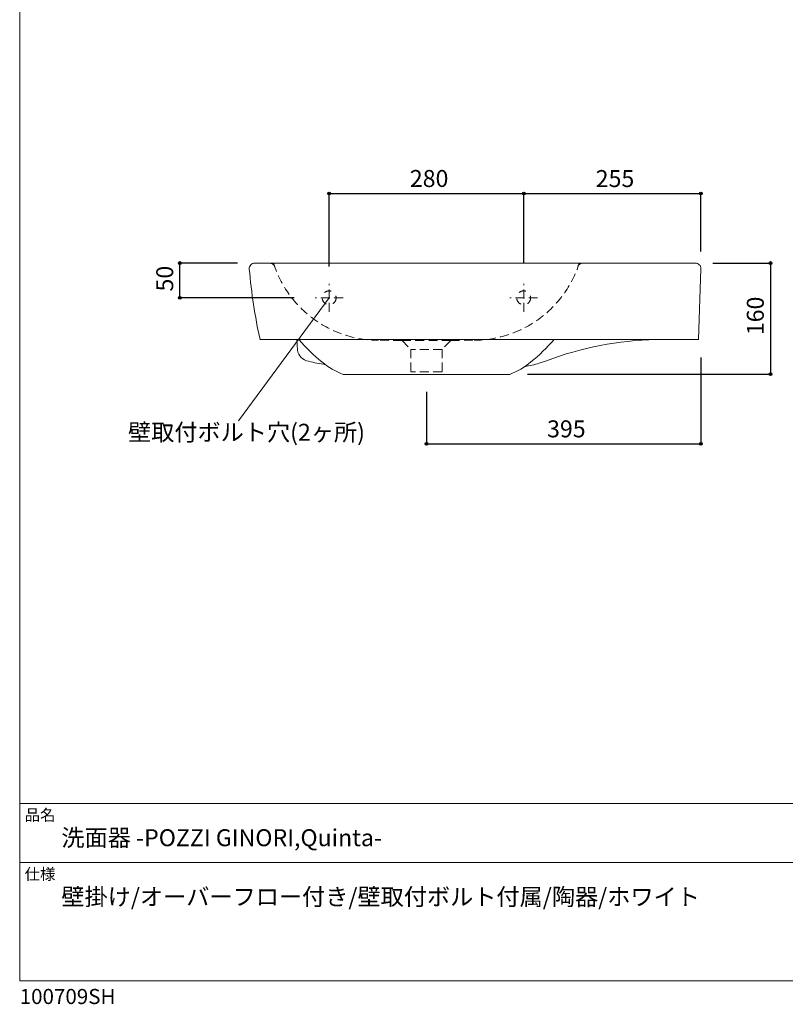
# Model space of a CAD drawing. Units: millimetres. Extents: x -975 to 975, y -1428 to 1406.
# Drawn here: x -975 to 127, y -1428 to -11 of the extents above; entities that cross this region are included whole.
import ezdxf

# ---------------------------------------------------------------- set-up
doc = ezdxf.new("R2010")
doc.units = ezdxf.units.MM
doc.header["$LTSCALE"] = 25.4
doc.header["$PDMODE"] = 1
doc.header["$PDSIZE"] = -2
for name, pattern in [('STYLE_01', [0.75, 0.5, -0.25]), ('STYLE_03', [0.75, 0.5, -0.25]), ('STYLE_13', [0.787402, 0.393701, -0.393701])]:
    doc.linetypes.add(name, pattern=pattern)
for name, color, linetype in [('ARJ70-0904', 7, 'Continuous'), ('notes', 7, 'Continuous'), ('template', 7, 'Continuous')]:
    doc.layers.add(name, color=color, linetype=linetype)
doc.styles.add('ＭＳ ゴシック', font='txt', dxfattribs={"bigfont": 'ＭＳ ゴシック'})
doc.dimstyles.new('tform線あり', dxfattribs={"dimtxt": 24.432617, "dimasz": 3.999756, "dimexe": 0, "dimexo": 25, "dimgap": 0.5, "dimtad": 1, "dimdec": 1, "dimzin": 11, "dimdsep": 46, "dimtxsty": 'ＭＳ ゴシック', "dimblk": 'DOT', "dimcen": 0, "dimazin": 0, "dimtfac": 1, "dimtdec": 1, "dimtix": 1, "dimtofl": 0, "dimtmove": 0, "dimatfit": 0, "dimldrblk": 'DOT', "dimfxl": 1, "dimfrac": 2, "dimtolj": 1, "dimtzin": 11, "dimarcsym": 0})

# ---------------------------------------------------------------- blocks, each defined once
blk = doc.blocks.new('*D9')
at = {"linetype": 'Continuous', "lineweight": -2}
h = blk.add_hatch(color=0, dxfattribs=at)
edge = h.paths.add_edge_path()
edge.add_arc((105.4, -361.2), 2, 0, 360, ccw=False)
h = blk.add_hatch(color=0, dxfattribs=at)
edge = h.paths.add_edge_path()
edge.add_arc((105.4, -521.2), 2, 0, 360, ccw=False)
at = {"color": 0, "linetype": 'Continuous', "lineweight": -2}
for p, q in [((22.4, -361.2), (105.4, -361.2)), ((105.4, -361.2), (105.4, -521.2)), ((-244.1, -521.2), (105.4, -521.2))]:
    blk.add_line(p, q, dxfattribs=at)
for centre in [(105.4, -361.2), (105.4, -521.2)]:
    blk.add_circle(centre, 2, dxfattribs=at)
at = {"layer": 'Defpoints', "color": 0, "lineweight": 0}
for p in [(-2.6, -361.2), (105.4, -361.2), (-269.1, -521.2)]:
    blk.add_point(p, dxfattribs=at)
at = {"color": 0, "linetype": 'Continuous', "lineweight": -2}
blk.add_wipeout([(100.4, -465), (100.4, -417.4), (68.6, -417.4), (68.6, -465)], dxfattribs=at)
at = {"color": 0, "insert": (71.5, -465), "char_height": 24.43, "attachment_point": 1, "rotation": 90, "line_spacing_factor": 0.782827, "style": 'ＭＳ ゴシック'}
blk.add_mtext('160', dxfattribs=at)
blk = doc.blocks.new('_DOT')
at = {"color": 0, "linetype": 'ByBlock', "lineweight": -2}
blk.add_line((-0.5, 0), (-1, 0), dxfattribs=at)
at = {"color": 0, "linetype": 'ByBlock', "lineweight": -2, "const_width": 0.5}
blk.add_lwpolyline([(-0.25, 0, 1), (0.25, 0, 1)], format="xyb", close=True, dxfattribs=at)
blk = doc.blocks.new('*D10')
at = {"linetype": 'Continuous', "lineweight": -2}
h = blk.add_hatch(color=0, dxfattribs=at)
edge = h.paths.add_edge_path()
edge.add_arc((-529.6, -261.2), 2, 0, 360, ccw=False)
h = blk.add_hatch(color=0, dxfattribs=at)
edge = h.paths.add_edge_path()
edge.add_arc((-249.6, -261.2), 2, 0, 360, ccw=False)
at = {"color": 0, "linetype": 'Continuous', "lineweight": -2}
for p, q in [((-529.6, -366.2), (-529.6, -261.2)), ((-529.6, -261.2), (-249.6, -261.2)), ((-249.6, -360.7), (-249.6, -261.2))]:
    blk.add_line(p, q, dxfattribs=at)
for centre in [(-529.6, -261.2), (-249.6, -261.2)]:
    blk.add_circle(centre, 2, dxfattribs=at)
at = {"layer": 'Defpoints', "color": 0, "lineweight": 0}
for p in [(-529.6, -261.2), (-529.6, -391.2), (-249.6, -385.7)]:
    blk.add_point(p, dxfattribs=at)
at = {"color": 0, "insert": (-413.5, -227.3), "char_height": 24.43, "attachment_point": 1, "line_spacing_factor": 0.782827, "style": 'ＭＳ ゴシック'}
blk.add_mtext('280', dxfattribs=at)
blk = doc.blocks.new('*D11')
at = {"linetype": 'Continuous', "lineweight": -2}
h = blk.add_hatch(color=0, dxfattribs=at)
edge = h.paths.add_edge_path()
edge.add_arc((-249.6, -261.2), 2, 0, 360, ccw=False)
h = blk.add_hatch(color=0, dxfattribs=at)
edge = h.paths.add_edge_path()
edge.add_arc((5.4, -261.2), 2, 0, 360, ccw=False)
at = {"color": 0, "linetype": 'Continuous', "lineweight": -2}
for p, q in [((-249.6, -360.7), (-249.6, -261.2)), ((-249.6, -261.2), (5.4, -261.2)), ((5.4, -344.5), (5.4, -261.2))]:
    blk.add_line(p, q, dxfattribs=at)
for centre in [(-249.6, -261.2), (5.4, -261.2)]:
    blk.add_circle(centre, 2, dxfattribs=at)
at = {"layer": 'Defpoints', "color": 0, "lineweight": 0}
for p in [(-249.6, -261.2), (5.4, -369.5), (-249.6, -385.7)]:
    blk.add_point(p, dxfattribs=at)
at = {"color": 0, "linetype": 'Continuous', "lineweight": -2}
blk.add_wipeout([(-146, -256.2), (-98.3, -256.2), (-98.3, -224.5), (-146, -224.5)], dxfattribs=at)
at = {"color": 0, "insert": (-146, -227.4), "char_height": 24.43, "attachment_point": 1, "line_spacing_factor": 0.782827, "style": 'ＭＳ ゴシック'}
blk.add_mtext('255', dxfattribs=at)
blk = doc.blocks.new('*D12')
at = {"linetype": 'Continuous', "lineweight": -2}
h = blk.add_hatch(color=0, dxfattribs=at)
edge = h.paths.add_edge_path()
edge.add_arc((-744.6, -361.2), 2, 0, 360, ccw=False)
h = blk.add_hatch(color=0, dxfattribs=at)
edge = h.paths.add_edge_path()
edge.add_arc((-744.6, -411.2), 2, 0, 360, ccw=False)
at = {"color": 0, "linetype": 'Continuous', "lineweight": -2}
for p, q in [((-661.6, -361.2), (-744.6, -361.2)), ((-744.6, -411.2), (-744.6, -361.2)), ((-580.1, -411.2), (-744.6, -411.2))]:
    blk.add_line(p, q, dxfattribs=at)
for centre in [(-744.6, -361.2), (-744.6, -411.2)]:
    blk.add_circle(centre, 2, dxfattribs=at)
at = {"layer": 'Defpoints', "color": 0, "lineweight": 0}
for p in [(-636.6, -361.2), (-744.6, -411.2), (-555.1, -411.2)]:
    blk.add_point(p, dxfattribs=at)
at = {"color": 0, "linetype": 'Continuous', "lineweight": -2}
blk.add_wipeout([(-749.6, -402.1), (-749.6, -370.4), (-781.4, -370.4), (-781.4, -402.1)], dxfattribs=at)
at = {"color": 0, "insert": (-778.5, -402.1), "char_height": 24.43, "attachment_point": 1, "rotation": 90, "line_spacing_factor": 0.782827, "style": 'ＭＳ ゴシック'}
blk.add_mtext('50', dxfattribs=at)
blk = doc.blocks.new('*D22')
at = {"linetype": 'Continuous', "lineweight": -2}
h = blk.add_hatch(color=0, dxfattribs=at)
edge = h.paths.add_edge_path()
edge.add_arc((-389.6, -621.5), 2, 0, 360, ccw=False)
h = blk.add_hatch(color=0, dxfattribs=at)
edge = h.paths.add_edge_path()
edge.add_arc((5.4, -621.5), 2, 0, 360, ccw=False)
at = {"color": 0, "linetype": 'Continuous', "lineweight": -2}
for p, q in [((5.4, -497.2), (5.4, -621.5)), ((-389.6, -546.5), (-389.6, -621.5)), ((-389.6, -621.5), (5.4, -621.5))]:
    blk.add_line(p, q, dxfattribs=at)
for centre in [(-389.6, -621.5), (5.4, -621.5)]:
    blk.add_circle(centre, 2, dxfattribs=at)
at = {"layer": 'Defpoints', "color": 0, "lineweight": 0}
for p in [(5.4, -472.2), (-389.6, -521.5), (-389.6, -621.5)]:
    blk.add_point(p, dxfattribs=at)
at = {"color": 0, "linetype": 'Continuous', "lineweight": -2}
blk.add_wipeout([(-216, -616.5), (-168.3, -616.5), (-168.3, -584.7), (-216, -584.7)], dxfattribs=at)
at = {"color": 0, "insert": (-216, -587.6), "char_height": 24.43, "attachment_point": 1, "line_spacing_factor": 0.782827, "style": 'ＭＳ ゴシック'}
blk.add_mtext('395', dxfattribs=at)

msp = doc.modelspace()

# ---------------------------------------------------------------- linework, layer by layer
at = {"layer": 'ARJ70-0904', "color": 7, "linetype": 'STYLE_03', "lineweight": 15}
msp.add_line((-529.64, -431.2), (-529.64, -391.2), dxfattribs=at)
at = {"layer": 'ARJ70-0904', "color": 7, "linetype": 'Continuous', "lineweight": 15}
msp.add_line((-576.31, -471.24), (-575.24, -486.47), dxfattribs=at)
at = {"layer": 'ARJ70-0904', "color": 7, "linetype": 'STYLE_01', "lineweight": 15}
for p, q in [((-424.67, -472.81), (-458.68, -472.34)), ((-424.67, -472.81), (-412.14, -485.41)), ((-412.14, -485.41), (-412.14, -517.81))]:
    msp.add_line(p, q, dxfattribs=at)
at = {"layer": 'ARJ70-0904', "color": 7, "linetype": 'STYLE_13', "lineweight": 15}
msp.add_circle((-529.64, -411.24), 10, dxfattribs=at)
at = {"layer": 'ARJ70-0904', "color": 7, "linetype": 'Continuous', "lineweight": 15}
for centre, radius, start, end in [((-375.37, -300.49), 261.38, 220.7873, 230.97153), ((-556.17, -483.5), 19.3, 188.84971, 260.89669), ((-467.05, -109.88), 403.35, 256.78965, 260.30941), ((-469.68, -419.28), 109.72, 230.16714, 248.64191)]:
    msp.add_arc(centre, radius, start, end, dxfattribs=at)
at = {"layer": 'template', "color": 7, "linetype": 'Continuous', "lineweight": 5}
for p, q in [((975, -1139), (-975, -1139)), ((975, -1224), (-975, -1224))]:
    msp.add_line(p, q, dxfattribs=at)
at = {"layer": 'template', "color": 7, "linetype": 'Continuous', "lineweight": 5, "flags": 128}
msp.add_lwpolyline([(975, 1406), (-975, 1406), (-975, -1394), (975, -1394), (975, 1406)], dxfattribs=at)

# ---------------------------------------------------------------- texts
at = {"layer": 'template', "color": 7, "attachment_point": 1, "style": 'ＭＳ ゴシック'}
for s, insert, char_height, line_spacing_factor in [('品名', (-968, -1147.42), 16.288, 0.782827), ('洗面器 -POZZI GINORI,Quinta-', (-915, -1176), 24.4326, 0.782827), ('仕様', (-968, -1232.42), 16.288, 0.782827), ('壁掛け/オーバーフロー付き/壁取付ボルト付属/陶器/ホワイト', (-915, -1261), 24.4326, 1.304711), ('100709SH', (-975, -1405.86), 21.718, 0.782827)]:
    msp.add_mtext(s, dxfattribs=dict(at, insert=insert, char_height=char_height, line_spacing_factor=line_spacing_factor))

# ---------------------------------------------------------------- next in the draw order: dimensions: what is measured, and where the dimension line sits
at = {"layer": 'notes', "color": 7, "linetype": 'Continuous', "lineweight": 5}
for base, p1, p2, picture, middle in [((-744.61, -411.24), (-636.64, -361.24), (-555.14, -411.24), '*D12', (-744.61, -386.24)), ((105.35, -361.24), (-269.06, -521.24), (-2.64, -361.24), '*D9', (105.35, -441.24))]:
    dim = msp.add_linear_dim(base=base, p1=p1, p2=p2, angle=90, dimstyle='tform線あり', override={"dimgap": 5, "dimpost": '<>', "dimtxsty": 'ＭＳ ゴシック', "dimtmove": 2}, dxfattribs=at)
    dim.commit()
    dim.dimension.update_dxf_attribs({"geometry": picture, "text_midpoint": middle})

# ---------------------------------------------------------------- next in the draw order: wipeouts: each hides what was drawn before it
at = {"color": 7, "linetype": 'Continuous', "lineweight": 5}
msp.add_wipeout([(-819.12, -621.35), (-485.75, -621.35), (-485.75, -589.6), (-819.12, -589.6)], dxfattribs=at).dxf.layer = 'notes'

# ---------------------------------------------------------------- next in the draw order: linework, layer by layer
at = {"layer": 'ARJ70-0904', "color": 7, "linetype": 'STYLE_03', "lineweight": 15}
for p, q in [((-509.64, -411.2), (-549.64, -411.2)), ((-229.64, -411.2), (-269.64, -411.2))]:
    msp.add_line(p, q, dxfattribs=at)
at = {"layer": 'ARJ70-0904', "color": 7, "linetype": 'STYLE_13', "lineweight": 15}
msp.add_circle((-249.64, -411.24), 10, dxfattribs=at)
at = {"layer": 'ARJ70-0904', "color": 7, "linetype": 'Continuous', "lineweight": 15}
for centre, radius, start, end in [((-636.64, -369.24), 8, 90.00204, 185.06878), ((167.18, -297.94), 814.97, 185.06878, 192.2772)]:
    msp.add_arc(centre, radius, start, end, dxfattribs=at)
at = {"layer": 'ARJ70-0904', "color": 7, "linetype": 'STYLE_01', "lineweight": 15}
for centre, radius, start, end in [((-615.4, -369.24), 8, 19.47307, 90), ((-458.27, -313.68), 158.67, 197.44234, 269.85345)]:
    msp.add_arc(centre, radius, start, end, dxfattribs=at)
at = {"layer": 'notes', "color": 7, "linetype": 'Continuous', "lineweight": 5}
msp.add_line((-529.64, -411.24), (-659.96, -588.2), dxfattribs=at)

# ---------------------------------------------------------------- next in the draw order: texts
at = {"layer": 'notes', "color": 7, "insert": (-819.12, -592.48), "char_height": 24.4326, "attachment_point": 1, "line_spacing_factor": 0.782827, "style": 'ＭＳ ゴシック'}
msp.add_mtext('壁取付ボルト穴(2ヶ所)', dxfattribs=at)

# ---------------------------------------------------------------- next in the draw order: dimensions: what is measured, and where the dimension line sits
at = {"layer": 'notes', "color": 7, "linetype": 'Continuous', "lineweight": 5}
for base, p1, p2, picture, middle in [((-529.64, -261.2), (-249.64, -385.74), (-529.64, -391.2), '*D10', (-389.64, -261.2)), ((-389.64, -621.47), (5.35, -472.2), (-389.64, -521.47), '*D22', (-192.14, -621.47))]:
    dim = msp.add_linear_dim(base=base, p1=p1, p2=p2, dimstyle='tform線あり', override={"dimgap": 5, "dimpost": '<>', "dimtxsty": 'ＭＳ ゴシック', "dimtmove": 2}, dxfattribs=at)
    dim.commit()
    dim.dimension.update_dxf_attribs({"geometry": picture, "text_midpoint": middle})

# ---------------------------------------------------------------- next in the draw order: linework, layer by layer
at = {"layer": 'ARJ70-0904', "color": 7, "linetype": 'Continuous', "lineweight": 15}
for p, q in [((-629.16, -471.24), (1.8, -471.24)), ((-217.03, -501.82), (-227.22, -505.21)), ((-269.64, -521.47), (-509.64, -521.47))]:
    msp.add_line(p, q, dxfattribs=at)
at = {"layer": 'ARJ70-0904', "color": 7, "linetype": 'STYLE_01', "lineweight": 15}
for p, q in [((-424.67, -472.81), (-389.64, -472.81)), ((-354.61, -472.81), (-389.64, -472.81)), ((-354.61, -472.81), (-367.14, -485.41)), ((-354.61, -472.81), (-321.06, -472.34)), ((-367.14, -485.41), (-412.14, -485.41)), ((-367.14, -485.41), (-367.14, -517.81)), ((-367.14, -517.81), (-412.14, -517.81))]:
    msp.add_line(p, q, dxfattribs=at)
at = {"layer": 'ARJ70-0904', "color": 7, "linetype": 'Continuous', "lineweight": 15}
for centre, radius, start, end in [((-403.91, -300.49), 261.38, 309.02847, 319.2127), ((-48.31, -949.82), 478.71, 91.33232, 110.63705), ((-309.6, -419.28), 109.72, 291.35809, 309.83286), ((-263.7, -395.36), 115.75, 277.83192, 288.36987)]:
    msp.add_arc(centre, radius, start, end, dxfattribs=at)

# ---------------------------------------------------------------- next in the draw order: dimensions: what is measured, and where the dimension line sits
at = {"layer": 'notes', "color": 7, "linetype": 'Continuous', "lineweight": 5}
dim = msp.add_linear_dim(base=(-249.64, -261.24), p1=(5.35, -369.51), p2=(-249.64, -385.74), dimstyle='tform線あり', override={"dimgap": 5, "dimpost": '<>', "dimtxsty": 'ＭＳ ゴシック', "dimtmove": 2}, dxfattribs=at)
dim.commit()
dim.dimension.update_dxf_attribs({"geometry": '*D11', "text_midpoint": (-122.14, -261.24)})

# ---------------------------------------------------------------- next in the draw order: linework, layer by layer
at = {"layer": 'ARJ70-0904', "color": 7, "linetype": 'Continuous', "lineweight": 15}
for p, q in [((-636.64, -361.24), (-2.64, -361.24)), ((5.35, -369.51), (1.8, -471.24))]:
    msp.add_line(p, q, dxfattribs=at)
at = {"layer": 'ARJ70-0904', "color": 7, "linetype": 'STYLE_03', "lineweight": 15}
msp.add_line((-249.64, -431.2), (-249.64, -391.2), dxfattribs=at)
at = {"layer": 'ARJ70-0904', "color": 7, "linetype": 'STYLE_01', "lineweight": 15}
for centre, radius, start, end in [((-321.83, -312.56), 159.78, 270.27741, 342.26375), ((-164.33, -369.24), 8, 90, 160.52693)]:
    msp.add_arc(centre, radius, start, end, dxfattribs=at)
at = {"layer": 'ARJ70-0904', "color": 7, "linetype": 'Continuous', "lineweight": 15}
msp.add_arc((-2.64, -369.24), 8, 358, 89.99857, dxfattribs=at)

doc.saveas('drawing.dxf')
